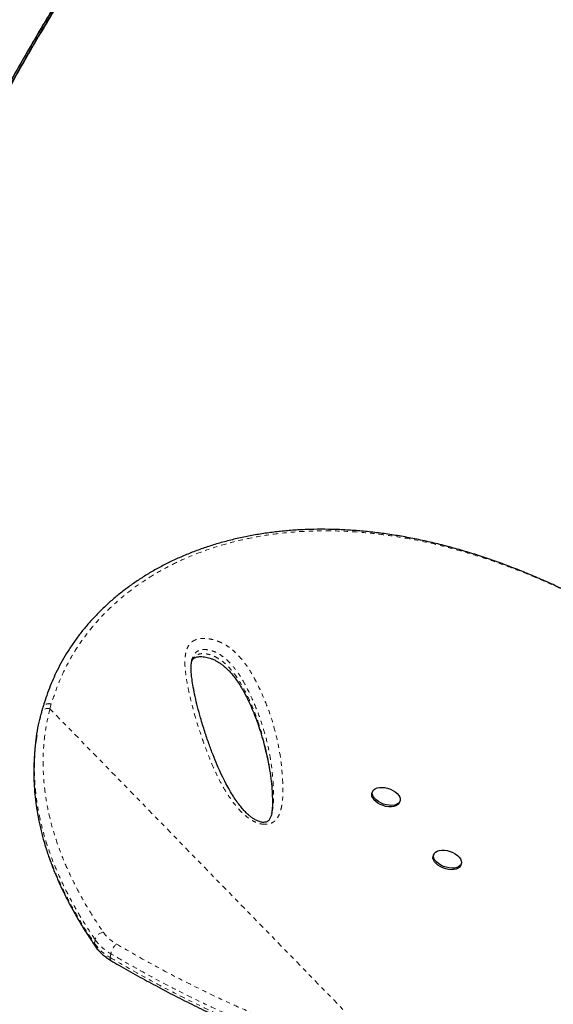
# Model space of a CAD drawing. Units: millimetres. Extents: x 0 to 388, y -16 to 326.
# Drawn here: x 128 to 140, y 155 to 179 of the extents above; entities that cross this region are included whole.
import ezdxf

# ---------------------------------------------------------------- set-up
doc = ezdxf.new("R2010")
doc.units = ezdxf.units.MM
doc.header["$LTSCALE"] = 20
doc.linetypes.add('PHANTOM', pattern=[0.0127, 0.00635, -0.00127, 0.00127, -0.00127, 0.00127, -0.00127])
doc.layers.add('CONTOUR', color=7, linetype='Continuous')

msp = doc.modelspace()

# ---------------------------------------------------------------- linework, layer by layer
at = {"layer": 'CONTOUR', "linetype": 'PHANTOM', "lineweight": 18}
for p, q in [((128.488, 162.426), (128.456, 162.311)), ((136.57, 153.985), (128.456, 162.311)), ((129.514, 156.75), (129.528, 156.842)), ((129.899, 156.508), (129.886, 156.416))]:
    msp.add_line(p, q, dxfattribs=at)
at = {"layer": 'CONTOUR', "linetype": 'Continuous', "lineweight": 25}
for p, q in [((128.144, 161.679), (128.13, 161.587)), ((136.096, 160.346), (136.084, 160.31)), ((136.735, 160.089), (136.748, 160.126)), ((133.707, 159.83), (133.71, 159.842)), ((137.546, 158.859), (137.533, 158.822)), ((138.185, 158.602), (138.197, 158.639))]:
    msp.add_line(p, q, dxfattribs=at)
at = {"layer": 'CONTOUR', "linetype": 'Continuous', "lineweight": 25, "flags": 128}
for points in [[(136.735, 160.089), (136.721, 160.062), (136.692, 160.032), (136.652, 160.008), (136.601, 159.993), (136.543, 159.986), (136.479, 159.988), (136.412, 159.999), (136.346, 160.017), (136.281, 160.043), (136.223, 160.076), (136.171, 160.114), (136.13, 160.155), (136.1, 160.198), (136.082, 160.241), (136.079, 160.282), (136.084, 160.31)], [(136.259, 160.447), (136.32, 160.449), (136.386, 160.443), (136.453, 160.428), (136.519, 160.406), (136.581, 160.376), (136.636, 160.341), (136.682, 160.301), (136.718, 160.259), (136.742, 160.216), (136.753, 160.174), (136.75, 160.134), (136.734, 160.098), (136.705, 160.068), (136.664, 160.045), (136.614, 160.03), (136.555, 160.023), (136.491, 160.025), (136.425, 160.035), (136.358, 160.054), (136.294, 160.08), (136.235, 160.113), (136.184, 160.15), (136.142, 160.191), (136.112, 160.234), (136.095, 160.277), (136.091, 160.319), (136.101, 160.357), (136.123, 160.39), (136.158, 160.416), (136.204, 160.436), (136.259, 160.447)], [(138.198, 158.709), (138.203, 158.667), (138.193, 158.629), (138.171, 158.596), (138.136, 158.569), (138.091, 158.55), (138.036, 158.538), (137.975, 158.536), (137.91, 158.541), (137.842, 158.556), (137.777, 158.578), (137.715, 158.608), (137.659, 158.643), (137.612, 158.682), (137.576, 158.724), (137.552, 158.768), (137.541, 158.81), (137.543, 158.85), (137.559, 158.886), (137.588, 158.916), (137.628, 158.939), (137.678, 158.955), (137.736, 158.962), (137.8, 158.96), (137.867, 158.95), (137.934, 158.931), (137.998, 158.906), (138.057, 158.873), (138.108, 158.836), (138.15, 158.795), (138.181, 158.752), (138.198, 158.709)], [(138.185, 158.602), (138.181, 158.593), (138.159, 158.559), (138.124, 158.532), (138.078, 158.513), (138.024, 158.502), (137.963, 158.499), (137.897, 158.505), (137.83, 158.519), (137.764, 158.542), (137.702, 158.571), (137.647, 158.606), (137.6, 158.645), (137.563, 158.688), (137.539, 158.731), (137.528, 158.773), (137.531, 158.813), (137.533, 158.822)]]:
    msp.add_lwpolyline(points, dxfattribs=at)
at = {"layer": 'CONTOUR', "linetype": 'PHANTOM', "lineweight": 18}
for centre, radius, start, end in [((128.404, 162.156), 0.163, 71.3839, 156.9362), ((129.772, 156.775), 0.253, 102.8074, 164.7023), ((130.514, 157.592), 0.981, 215.5577, 240.5352), ((129.6, 156.734), 0.0871, 169.2801, 213.0832), ((130.453, 157.421), 1.154, 215.5577, 240.5352), ((130.467, 157.513), 1.154, 215.5577, 240.5352), ((130.309, 156.425), 0.418, 131.6229, 168.6111), ((129.948, 156.395), 0.0663, 160.9156, 225.9922)]:
    msp.add_arc(centre, radius, start, end, dxfattribs=at)
at = {"layer": 'CONTOUR', "linetype": 'Continuous', "lineweight": 25}
for points, knots in [([(165.812, 225.583), (165.324, 225.552), (164.356, 225.491), (162.92, 225.364), (161.512, 225.213), (160.133, 225.037), (158.783, 224.84), (157.387, 224.608), (155.947, 224.341), (154.47, 224.034), (153.035, 223.705), (151.631, 223.354), (150.261, 222.982), (148.925, 222.592), (147.631, 222.187), (146.381, 221.77), (145.173, 221.343), (144.008, 220.908), (143.213, 220.595), (142.78, 220.421), (142.696, 220.386), (142.621, 220.356), (142.546, 220.325), (142.472, 220.295), (142.398, 220.265), (142.215, 220.189), (141.826, 220.028), (141.264, 219.789), (140.647, 219.519), (140.045, 219.249), (139.434, 218.969), (138.82, 218.68), (138.173, 218.369), (137.481, 218.027), (136.73, 217.644), (135.968, 217.245), (135.143, 216.801), (134.254, 216.306), (133.301, 215.757), (132.334, 215.179), (131.351, 214.571), (130.354, 213.931), (129.289, 213.222), (128.173, 212.45), (127.027, 211.622), (125.917, 210.787), (124.843, 209.947), (123.812, 209.108), (122.821, 208.272), (121.868, 207.439), (120.944, 206.602), (120.285, 205.983), (119.875, 205.591), (119.671, 205.394), (119.434, 205.164), (119.165, 204.9), (118.899, 204.636), (118.634, 204.37), (118.219, 203.949), (117.659, 203.371), (116.783, 202.439), (115.756, 201.303), (114.639, 200.004), (113.605, 198.743), (112.649, 197.524), (111.729, 196.298), (110.844, 195.066), (109.993, 193.827), (109.175, 192.58), (108.39, 191.328), (107.666, 190.119), (107, 188.957), (106.563, 188.161), (106.315, 187.698), (106.247, 187.57), (106.187, 187.457), (106.127, 187.344), (106.067, 187.231), (105.935, 186.979), (105.633, 186.395), (105.173, 185.478), (104.747, 184.59), (104.437, 183.925), (104.23, 183.471), (104.013, 182.988), (103.783, 182.463), (103.538, 181.894), (103.281, 181.279), (103.014, 180.623), (102.737, 179.924), (102.453, 179.183), (102.163, 178.399), (101.875, 177.591), (101.59, 176.762), (101.311, 175.913), (101.083, 175.189), (100.904, 174.602), (100.773, 174.161), (100.641, 173.707), (100.507, 173.233), (100.312, 172.526), (100.062, 171.576), (99.769, 170.377), (99.487, 169.129), (99.238, 167.925), (99.02, 166.769), (98.829, 165.668), (98.652, 164.537), (98.489, 163.375), (98.342, 162.191), (98.216, 160.983), (98.134, 160.108), (98.1, 159.633), (98.096, 159.568)], [0, 0, 0, 0, 0.014138, 0.02803, 0.041674, 0.055072, 0.068222, 0.081126, 0.096017, 0.110566, 0.124771, 0.138634, 0.152426, 0.165861, 0.178939, 0.19166, 0.204024, 0.216031, 0.227682, 0.228765, 0.229549, 0.230331, 0.23111, 0.231886, 0.232659, 0.233429, 0.237612, 0.244865, 0.251106, 0.257125, 0.264, 0.270561, 0.276806, 0.284807, 0.292932, 0.301245, 0.309745, 0.320109, 0.330739, 0.341635, 0.352797, 0.364251, 0.376003, 0.389934, 0.403618, 0.417055, 0.430246, 0.443189, 0.455662, 0.467898, 0.47996, 0.491877, 0.494166, 0.49645, 0.500107, 0.503756, 0.507397, 0.511029, 0.514652, 0.524571, 0.534423, 0.55185, 0.569066, 0.584259, 0.599284, 0.61414, 0.628843, 0.643427, 0.657895, 0.672247, 0.686481, 0.698911, 0.711251, 0.712968, 0.714213, 0.715457, 0.716699, 0.71794, 0.71918, 0.725007, 0.737099, 0.74906, 0.753723, 0.758476, 0.763613, 0.769148, 0.775206, 0.781679, 0.788568, 0.795871, 0.803589, 0.811722, 0.82027, 0.828604, 0.837297, 0.846351, 0.850744, 0.855217, 0.85977, 0.864546, 0.869601, 0.881193, 0.893212, 0.905659, 0.918533, 0.92914, 0.940021, 0.951176, 0.962604, 0.974306, 0.986066, 0.998089, 1, 1, 1, 1]), ([(105.29, 159.568), (105.319, 159.895), (105.394, 160.772), (105.565, 162.192), (105.797, 163.828), (106.073, 165.457), (106.39, 167.078), (106.749, 168.691), (107.155, 170.32), (107.611, 171.963), (108.119, 173.619), (108.671, 175.26), (109.266, 176.886), (109.906, 178.495), (110.578, 180.062), (111.28, 181.588), (112.009, 183.071), (112.776, 184.535), (113.581, 185.98), (114.422, 187.403), (115.299, 188.804), (116.212, 190.183), (117.174, 191.558), (118.188, 192.93), (119.255, 194.294), (120.358, 195.63), (121.496, 196.935), (122.668, 198.21), (123.856, 199.434), (125.056, 200.608), (126.268, 201.733), (127.507, 202.827), (128.774, 203.889), (130.067, 204.918), (131.386, 205.915), (132.73, 206.877), (134.12, 207.819), (135.556, 208.739), (137.039, 209.633), (138.545, 210.488), (140.073, 211.303), (141.622, 212.076), (143.167, 212.797), (144.707, 213.467), (146.239, 214.087), (147.786, 214.668), (149.347, 215.21), (150.922, 215.712), (152.509, 216.173), (154.107, 216.595), (155.74, 216.982), (157.409, 217.331), (159.113, 217.641), (160.824, 217.906), (162.541, 218.124), (164.263, 218.3), (165.415, 218.378), (165.991, 218.418)], [0, 0, 0, 0, 0.010712, 0.028654, 0.046596, 0.064538, 0.082481, 0.100425, 0.11837, 0.137169, 0.155968, 0.174768, 0.193568, 0.212368, 0.231169, 0.249115, 0.267061, 0.285007, 0.302953, 0.320899, 0.338845, 0.35679, 0.374735, 0.393535, 0.412334, 0.431132, 0.44993, 0.468728, 0.487525, 0.505468, 0.52341, 0.541351, 0.559292, 0.577233, 0.595173, 0.613113, 0.631053, 0.649846, 0.668638, 0.687431, 0.706222, 0.725014, 0.743804, 0.76174, 0.779675, 0.79761, 0.815545, 0.833479, 0.851413, 0.869346, 0.88728, 0.906067, 0.924854, 0.943641, 0.962427, 0.981214, 1, 1, 1, 1]), ([(130.964, 210.563), (130.459, 210.213), (129.451, 209.512), (127.974, 208.411), (126.525, 207.274), (125.108, 206.097), (123.722, 204.884), (122.391, 203.653), (121.112, 202.407), (119.885, 201.148), (118.691, 199.859), (117.53, 198.541), (116.403, 197.192), (115.311, 195.816), (114.255, 194.413), (113.219, 192.96), (112.206, 191.457), (111.219, 189.905), (110.273, 188.327), (109.371, 186.724), (108.511, 185.098), (107.709, 183.475), (106.961, 181.856), (106.265, 180.245), (105.611, 178.617), (104.999, 176.972), (104.43, 175.313), (103.903, 173.639), (103.419, 171.953), (102.972, 170.229), (102.563, 168.466), (102.197, 166.666), (101.879, 164.857), (101.61, 163.04), (101.394, 161.277), (101.291, 160.118), (101.243, 159.568)], [0, 0, 0, 0, 0.03017, 0.06034, 0.090506, 0.12067, 0.150832, 0.180991, 0.209777, 0.238561, 0.267343, 0.296123, 0.324902, 0.35368, 0.382456, 0.41123, 0.441373, 0.471515, 0.501656, 0.531795, 0.561933, 0.59207, 0.620837, 0.649602, 0.678367, 0.707132, 0.735895, 0.764659, 0.793422, 0.822184, 0.852316, 0.882447, 0.912578, 0.942707, 0.972836, 1, 1, 1, 1]), ([(165.781, 208.918), (165.258, 208.873), (164.214, 208.785), (162.652, 208.596), (161.096, 208.367), (159.547, 208.094), (158.006, 207.778), (156.475, 207.418), (154.904, 207.003), (153.296, 206.526), (151.653, 205.984), (150.028, 205.391), (148.422, 204.748), (146.885, 204.076), (145.416, 203.381), (144.014, 202.668), (142.632, 201.916), (141.272, 201.125), (139.936, 200.297), (138.623, 199.43), (137.292, 198.496), (135.948, 197.492), (134.594, 196.414), (133.275, 195.294), (131.991, 194.133), (130.782, 192.969), (129.646, 191.807), (128.578, 190.651), (127.544, 189.465), (126.544, 188.25), (125.579, 187.007), (124.649, 185.737), (123.727, 184.398), (122.817, 182.987), (121.925, 181.504), (121.08, 179.993), (120.283, 178.457), (119.557, 176.943), (118.899, 175.457), (118.304, 174), (117.752, 172.527), (117.242, 171.04), (116.775, 169.538), (116.351, 168.023), (115.982, 166.54), (115.663, 165.089), (115.39, 163.674), (115.156, 162.253), (114.965, 160.884), (114.87, 159.987), (114.825, 159.568)], [0, 0, 0, 0, 0.020416, 0.040831, 0.061245, 0.081658, 0.10207, 0.122482, 0.142892, 0.165343, 0.187794, 0.210244, 0.232695, 0.255147, 0.275558, 0.29597, 0.316383, 0.336796, 0.357211, 0.377626, 0.398041, 0.420499, 0.442958, 0.465419, 0.48788, 0.510342, 0.530764, 0.551187, 0.571611, 0.592036, 0.612462, 0.632889, 0.653317, 0.675788, 0.698261, 0.720733, 0.743206, 0.765678, 0.786108, 0.806537, 0.826966, 0.847395, 0.867823, 0.88825, 0.908677, 0.927401, 0.946123, 0.964844, 0.983564, 1, 1, 1, 1]), ([(165.781, 208.918), (165.267, 208.874), (164.24, 208.787), (162.704, 208.603), (161.173, 208.38), (159.65, 208.114), (158.143, 207.808), (156.654, 207.463), (155.185, 207.08), (153.725, 206.658), (152.268, 206.192), (150.815, 205.684), (149.366, 205.132), (147.933, 204.539), (146.518, 203.907), (145.12, 203.235), (143.742, 202.525), (142.384, 201.776), (141.048, 200.99), (139.734, 200.166), (138.444, 199.307), (137.179, 198.411), (135.938, 197.481), (134.725, 196.517), (133.498, 195.486), (132.264, 194.385), (131.027, 193.211), (129.827, 191.999), (128.664, 190.75), (127.575, 189.505), (126.557, 188.268), (125.605, 187.043), (124.689, 185.793), (123.808, 184.517), (122.963, 183.217), (122.155, 181.894), (121.359, 180.503), (120.58, 179.044), (119.824, 177.515), (119.116, 175.963), (118.457, 174.39), (117.848, 172.797), (117.289, 171.186), (116.78, 169.558), (116.323, 167.916), (115.916, 166.26), (115.564, 164.603), (115.263, 162.945), (115.021, 161.289), (114.876, 160.163), (114.826, 159.587), (114.825, 159.568)], [0, 0, 0, 0, 0.020078, 0.040154, 0.060227, 0.0803, 0.100372, 0.120085, 0.139798, 0.159513, 0.179229, 0.199349, 0.21947, 0.239591, 0.259712, 0.279833, 0.299956, 0.320079, 0.340203, 0.360325, 0.380445, 0.400565, 0.420685, 0.440804, 0.460925, 0.483059, 0.505196, 0.527336, 0.549479, 0.571622, 0.591751, 0.611879, 0.632005, 0.652132, 0.672259, 0.692387, 0.712516, 0.734661, 0.756809, 0.778959, 0.80111, 0.823257, 0.845404, 0.86755, 0.889696, 0.911841, 0.933987, 0.955737, 0.977488, 0.999241, 1, 1, 1, 1]), ([(120.378, 159.568), (120.407, 159.819), (120.493, 160.562), (120.684, 161.792), (120.949, 163.255), (121.26, 164.711), (121.614, 166.157), (122.013, 167.593), (122.454, 169.017), (122.946, 170.45), (123.49, 171.891), (124.089, 173.337), (124.733, 174.764), (125.423, 176.17), (126.158, 177.556), (126.937, 178.918), (127.759, 180.256), (128.624, 181.569), (129.53, 182.855), (130.477, 184.113), (131.463, 185.341), (132.469, 186.517), (133.491, 187.639), (134.526, 188.71), (135.594, 189.75), (136.692, 190.758), (137.845, 191.754), (139.051, 192.734), (140.313, 193.695), (141.606, 194.616), (142.927, 195.498), (144.277, 196.338), (145.628, 197.12), (146.977, 197.847), (148.32, 198.521), (149.684, 199.154), (151.068, 199.746), (152.47, 200.298), (153.888, 200.808), (155.323, 201.275), (156.772, 201.7), (158.234, 202.082), (159.699, 202.418), (161.165, 202.71), (162.632, 202.957), (164.106, 203.165), (165.094, 203.267), (165.588, 203.318)], [0, 0, 0, 0, 0.011336, 0.033545, 0.055753, 0.077959, 0.100164, 0.122367, 0.144568, 0.166767, 0.190021, 0.213272, 0.236521, 0.259768, 0.283012, 0.306255, 0.329498, 0.352742, 0.375984, 0.399226, 0.422467, 0.445707, 0.467617, 0.489526, 0.511434, 0.533343, 0.555253, 0.578491, 0.601731, 0.62497, 0.64821, 0.67145, 0.69469, 0.716602, 0.738514, 0.760427, 0.782341, 0.804256, 0.826172, 0.848089, 0.870009, 0.89193, 0.913854, 0.935387, 0.956923, 0.978461, 1, 1, 1, 1]), ([(120.413, 159.568), (120.44, 159.82), (120.522, 160.564), (120.707, 161.794), (120.965, 163.258), (121.271, 164.713), (121.621, 166.159), (122.014, 167.595), (122.452, 169.019), (122.94, 170.452), (123.482, 171.892), (124.078, 173.338), (124.721, 174.765), (125.41, 176.171), (126.144, 177.556), (126.923, 178.917), (127.746, 180.254), (128.611, 181.565), (129.518, 182.848), (130.466, 184.104), (131.454, 185.33), (132.462, 186.502), (133.485, 187.621), (134.522, 188.689), (135.59, 189.726), (136.691, 190.732), (137.844, 191.724), (139.052, 192.7), (140.315, 193.657), (141.608, 194.575), (142.931, 195.452), (144.282, 196.287), (145.634, 197.066), (146.983, 197.789), (148.327, 198.459), (149.691, 199.089), (151.074, 199.679), (152.475, 200.229), (153.894, 200.737), (155.328, 201.202), (156.776, 201.625), (158.237, 202.006), (159.702, 202.341), (161.167, 202.632), (162.633, 202.879), (164.105, 203.088), (165.092, 203.191), (165.586, 203.243)], [0, 0, 0, 0, 0.011382, 0.033589, 0.055791, 0.077991, 0.100188, 0.122383, 0.144576, 0.166767, 0.190014, 0.21326, 0.236506, 0.259752, 0.282997, 0.30624, 0.329481, 0.352721, 0.37596, 0.399198, 0.422435, 0.445672, 0.467582, 0.489492, 0.511403, 0.533313, 0.555223, 0.578461, 0.6017, 0.624938, 0.648177, 0.671417, 0.694658, 0.716571, 0.738486, 0.760402, 0.782319, 0.804239, 0.82616, 0.848084, 0.870008, 0.891933, 0.913857, 0.935391, 0.956926, 0.978462, 1, 1, 1, 1]), ([(164.973, 201.692), (164.479, 201.636), (163.49, 201.524), (162.016, 201.3), (160.55, 201.036), (159.094, 200.728), (157.649, 200.376), (156.216, 199.982), (154.797, 199.544), (153.371, 199.057), (151.94, 198.516), (150.506, 197.923), (149.092, 197.284), (147.701, 196.601), (146.333, 195.875), (144.99, 195.106), (143.673, 194.296), (142.384, 193.446), (141.124, 192.555), (139.893, 191.626), (138.694, 190.658), (137.549, 189.673), (136.459, 188.673), (135.42, 187.662), (134.414, 186.621), (133.44, 185.551), (132.481, 184.43), (131.54, 183.258), (130.619, 182.035), (129.739, 180.783), (128.901, 179.506), (128.104, 178.203), (127.365, 176.901), (126.682, 175.603), (126.052, 174.313), (125.462, 173.004), (124.913, 171.679), (124.405, 170.339), (123.938, 168.985), (123.513, 167.618), (123.13, 166.24), (122.789, 164.852), (122.492, 163.464), (122.24, 162.077), (122.041, 160.781), (121.946, 159.943), (121.903, 159.568)], [0, 0, 0, 0, 0.022514, 0.04503, 0.067548, 0.090066, 0.112585, 0.135104, 0.157623, 0.180143, 0.203737, 0.227333, 0.250931, 0.274529, 0.298129, 0.32173, 0.345331, 0.368933, 0.392535, 0.416137, 0.439739, 0.463341, 0.485594, 0.507848, 0.530101, 0.552354, 0.574607, 0.598209, 0.621811, 0.645412, 0.669013, 0.692611, 0.716209, 0.738457, 0.760704, 0.78295, 0.805195, 0.827441, 0.849687, 0.871931, 0.894174, 0.916416, 0.938655, 0.960496, 0.982334, 1, 1, 1, 1]), ([(123.673, 168.126), (123.783, 168.475), (124, 169.167), (124.354, 170.186), (124.722, 171.178), (125.105, 172.143), (125.502, 173.081), (125.908, 173.987), (126.328, 174.876), (126.769, 175.76), (127.241, 176.657), (127.735, 177.55), (128.256, 178.446), (128.799, 179.335), (129.369, 180.222), (129.949, 181.082), (130.547, 181.927), (131.171, 182.77), (131.727, 183.488), (132.19, 184.064), (132.535, 184.484), (132.87, 184.881), (133.21, 185.276), (133.609, 185.73), (134.075, 186.245), (134.613, 186.822), (134.996, 187.219), (135.204, 187.43), (135.225, 187.452), (135.244, 187.471), (135.264, 187.492), (135.285, 187.513), (135.335, 187.564), (135.416, 187.645), (135.531, 187.76), (135.663, 187.891), (135.818, 188.044), (135.998, 188.22), (136.222, 188.436), (136.494, 188.695), (136.821, 189.001), (137.181, 189.332), (137.528, 189.643), (137.855, 189.931), (138.146, 190.184), (138.434, 190.429), (138.709, 190.66), (138.973, 190.879), (139.273, 191.123), (139.604, 191.389), (139.962, 191.67), (140.281, 191.916), (140.563, 192.129), (140.809, 192.313), (141.036, 192.481), (141.244, 192.633), (141.445, 192.778), (141.661, 192.933), (141.903, 193.103), (142.268, 193.357), (142.751, 193.686), (143.365, 194.09), (143.98, 194.483), (144.416, 194.751), (144.656, 194.896), (144.724, 194.937), (144.791, 194.978), (144.86, 195.019), (144.928, 195.06), (144.998, 195.101), (145.177, 195.207), (145.459, 195.372), (145.836, 195.588), (146.23, 195.808), (146.634, 196.031), (147.045, 196.25), (147.418, 196.446), (147.752, 196.618), (148.049, 196.767), (148.306, 196.895), (148.524, 197.002), (148.671, 197.073), (148.779, 197.125), (148.865, 197.166), (148.973, 197.218), (149.083, 197.27), (149.194, 197.322), (149.439, 197.436), (149.909, 197.652), (150.6, 197.957), (151.374, 198.282), (152.135, 198.587), (152.892, 198.875), (153.657, 199.153), (154.175, 199.329), (154.439, 199.418)], [0, 0, 0, 0, 0.0243663, 0.0482787, 0.0717372, 0.0947417, 0.117292, 0.1394363, 0.1606782, 0.1825214, 0.2049659, 0.227925, 0.250165, 0.2736118, 0.2969131, 0.3199339, 0.3422168, 0.3653146, 0.389227, 0.4021814, 0.414108, 0.4250456, 0.4364972, 0.4484625, 0.4649083, 0.4822349, 0.5004421, 0.5011921, 0.5017788, 0.502386, 0.5030137, 0.5036618, 0.5043304, 0.5077582, 0.5112032, 0.5150108, 0.5200165, 0.5255361, 0.5315696, 0.5404551, 0.5502622, 0.5609907, 0.5726405, 0.5809188, 0.5896065, 0.5979358, 0.6057381, 0.613238, 0.6204354, 0.6311348, 0.6410876, 0.6502939, 0.6575511, 0.6642661, 0.6704391, 0.67607, 0.681159, 0.6866692, 0.6935086, 0.7005228, 0.715786, 0.7318165, 0.7486142, 0.7635563, 0.7652683, 0.7669874, 0.7687135, 0.7704467, 0.7721869, 0.7739341, 0.775777, 0.785785, 0.7952514, 0.8041761, 0.8152806, 0.8254138, 0.8345757, 0.8427666, 0.8499864, 0.8562352, 0.8615131, 0.8658201, 0.8668993, 0.8693502, 0.8720199, 0.8746815, 0.8773351, 0.8799806, 0.8923435, 0.9109992, 0.9292313, 0.9470401, 0.964397, 0.9819241, 1, 1, 1, 1]), ([(121.99, 160.069), (122.049, 160.516), (122.168, 161.409), (122.396, 162.741), (122.658, 164.067), (122.959, 165.385), (123.295, 166.685), (123.666, 167.968), (124.069, 169.232), (124.508, 170.484), (125.012, 171.802), (125.588, 173.18), (126.244, 174.615), (126.948, 176.026), (127.699, 177.413), (128.496, 178.774), (129.337, 180.107), (130.222, 181.413), (131.15, 182.688), (132.119, 183.932), (133.128, 185.144), (134.176, 186.321), (135.242, 187.441), (136.321, 188.505), (137.411, 189.516), (138.531, 190.492), (139.682, 191.433), (140.884, 192.356), (142.14, 193.259), (143.45, 194.137), (144.788, 194.972), (146.152, 195.763), (147.541, 196.511), (148.929, 197.196), (149.883, 197.644), (150.37, 197.849), (150.399, 197.861)], [0, 0, 0, 0, 0.0272463, 0.0544971, 0.0817521, 0.1090108, 0.1362724, 0.1630494, 0.1898278, 0.2166067, 0.2433852, 0.2752625, 0.3071368, 0.3390096, 0.3708888, 0.4027758, 0.4346682, 0.4665647, 0.4984642, 0.5303656, 0.5622676, 0.5941684, 0.6260674, 0.6561456, 0.6862274, 0.7163115, 0.7463964, 0.7764822, 0.8083936, 0.8403074, 0.8722226, 0.9041379, 0.9360531, 0.9679686, 0.9980607, 1, 1, 1, 1]), ([(149.753, 197.573), (149.443, 197.43), (148.814, 197.14), (147.955, 196.714), (147.174, 196.311), (146.48, 195.937), (145.8, 195.557), (145.131, 195.168), (144.454, 194.761), (143.768, 194.333), (142.907, 193.775), (141.899, 193.088), (140.756, 192.259), (139.649, 191.405), (138.655, 190.592), (137.753, 189.814), (136.932, 189.073), (136.12, 188.305), (135.287, 187.48), (134.44, 186.598), (133.581, 185.656), (132.753, 184.697), (131.947, 183.712), (131.166, 182.705), (130.412, 181.675), (129.691, 180.635), (129.003, 179.582), (128.343, 178.511), (127.71, 177.422), (127.104, 176.311), (126.526, 175.18), (125.974, 174.025), (125.529, 173.028), (125.182, 172.202), (124.921, 171.554), (124.669, 170.901), (124.362, 170.07), (124.088, 169.277), (123.894, 168.679), (123.823, 168.456), (123.802, 168.387), (123.78, 168.319), (123.758, 168.247), (123.734, 168.172), (123.718, 168.119), (123.71, 168.093)], [0, 0, 0, 0, 0.025291, 0.051284, 0.070934, 0.090374, 0.109604, 0.128624, 0.147685, 0.168116, 0.188422, 0.223662, 0.258523, 0.293008, 0.327115, 0.35365, 0.381297, 0.408945, 0.436452, 0.468101, 0.499561, 0.53083, 0.561911, 0.593806, 0.625184, 0.65639, 0.687423, 0.718283, 0.749526, 0.780598, 0.811878, 0.843426, 0.875244, 0.892564, 0.909647, 0.926869, 0.944228, 0.975116, 0.988843, 0.990646, 0.992405, 0.994166, 0.995929, 0.997969, 1, 1, 1, 1]), ([(140.127, 195.635), (140.035, 195.571), (139.548, 195.235), (138.691, 194.594), (137.556, 193.713), (136.45, 192.798), (135.369, 191.854), (134.337, 190.899), (133.351, 189.936), (132.41, 188.968), (131.496, 187.975), (130.609, 186.96), (129.732, 185.901), (128.869, 184.798), (128.02, 183.651), (127.205, 182.481), (126.423, 181.29), (125.675, 180.079), (124.975, 178.871), (124.322, 177.67), (123.713, 176.476), (123.137, 175.268), (122.593, 174.046), (122.072, 172.785), (121.576, 171.487), (121.108, 170.151), (120.677, 168.804), (120.285, 167.445), (119.93, 166.078), (119.621, 164.728), (119.353, 163.398), (119.126, 162.088), (118.936, 160.811), (118.84, 159.97), (118.794, 159.568)], [0, 0, 0, 0, 0.007702, 0.040658, 0.073614, 0.106572, 0.139529, 0.172487, 0.203563, 0.234639, 0.265714, 0.296787, 0.327859, 0.360813, 0.393765, 0.426717, 0.459668, 0.492619, 0.525569, 0.556637, 0.587703, 0.618767, 0.64983, 0.68089, 0.71383, 0.746768, 0.779704, 0.812637, 0.845568, 0.878498, 0.909544, 0.940588, 0.971632, 1, 1, 1, 1]), ([(146.285, 161.371), (146.167, 161.469), (145.945, 161.653), (145.611, 161.922), (145.288, 162.178), (144.958, 162.432), (144.627, 162.681), (144.291, 162.927), (143.95, 163.169), (143.603, 163.409), (143.25, 163.644), (142.89, 163.877), (142.527, 164.102), (142.163, 164.319), (141.799, 164.527), (141.433, 164.726), (141.065, 164.918), (140.695, 165.101), (140.325, 165.274), (139.954, 165.437), (139.583, 165.59), (139.212, 165.733), (138.841, 165.865), (138.471, 165.986), (138.103, 166.095), (137.736, 166.194), (137.37, 166.281), (137.006, 166.356), (136.643, 166.421), (136.283, 166.473), (135.927, 166.513), (135.574, 166.542), (135.225, 166.559), (134.881, 166.564), (134.541, 166.558), (134.207, 166.54), (133.879, 166.51), (133.557, 166.469), (133.241, 166.417), (132.93, 166.353), (132.625, 166.279), (132.328, 166.194), (132.039, 166.098), (131.758, 165.992), (131.487, 165.877), (131.224, 165.752), (130.971, 165.618), (130.727, 165.474), (130.491, 165.321), (130.265, 165.16), (130.049, 164.99), (129.843, 164.813), (129.648, 164.628), (129.464, 164.437), (129.292, 164.24), (129.131, 164.037), (128.981, 163.827), (128.842, 163.611), (128.714, 163.39), (128.603, 163.173), (128.505, 162.957), (128.419, 162.739), (128.347, 162.534), (128.305, 162.4), (128.288, 162.344)], [0, 0, 0, 0, 0.017651, 0.03292, 0.049233, 0.065136, 0.081203, 0.097456, 0.113917, 0.13061, 0.147557, 0.164779, 0.182285, 0.199505, 0.216795, 0.234177, 0.251633, 0.269141, 0.286681, 0.30423, 0.321748, 0.339294, 0.356863, 0.374371, 0.391838, 0.40928, 0.426714, 0.444158, 0.46162, 0.478956, 0.496205, 0.513413, 0.530555, 0.547611, 0.564559, 0.581381, 0.59806, 0.614625, 0.631167, 0.647634, 0.664007, 0.680265, 0.696391, 0.712372, 0.728194, 0.743849, 0.759341, 0.774741, 0.790076, 0.805325, 0.820469, 0.835489, 0.850372, 0.865105, 0.879681, 0.894085, 0.908452, 0.922767, 0.937008, 0.951197, 0.96355, 0.976529, 0.990197, 1, 1, 1, 1]), ([(131.815, 163.438), (131.817, 163.444), (131.826, 163.465), (131.843, 163.488), (131.866, 163.509), (131.89, 163.523), (131.917, 163.534), (131.954, 163.542), (132, 163.547), (132.056, 163.547), (132.117, 163.541), (132.182, 163.528), (132.249, 163.509), (132.317, 163.483), (132.387, 163.45), (132.456, 163.41), (132.523, 163.365), (132.59, 163.311), (132.659, 163.249), (132.729, 163.176), (132.803, 163.088), (132.88, 162.986), (132.958, 162.87), (133.035, 162.739), (133.116, 162.585), (133.202, 162.406), (133.287, 162.207), (133.368, 161.993), (133.444, 161.763), (133.516, 161.512), (133.582, 161.253), (133.638, 160.988), (133.681, 160.729), (133.71, 160.476), (133.724, 160.257), (133.727, 160.079), (133.722, 159.944), (133.711, 159.864), (133.706, 159.827)], [0, 0, 0, 0, 0.007206, 0.023922, 0.037136, 0.046586, 0.054229, 0.062315, 0.070925, 0.080071, 0.089596, 0.099318, 0.109169, 0.119769, 0.131133, 0.143321, 0.156254, 0.170152, 0.186359, 0.204612, 0.225801, 0.251296, 0.278894, 0.309659, 0.345184, 0.388577, 0.435555, 0.485789, 0.539491, 0.597635, 0.661651, 0.721069, 0.783916, 0.843662, 0.900754, 0.938399, 0.971957, 1, 1, 1, 1]), ([(133.517, 159.62), (133.511, 159.62), (133.492, 159.62), (133.457, 159.626), (133.413, 159.638), (133.365, 159.657), (133.311, 159.685), (133.252, 159.723), (133.187, 159.772), (133.118, 159.833), (133.045, 159.907), (132.968, 159.998), (132.884, 160.108), (132.797, 160.237), (132.709, 160.383), (132.616, 160.554), (132.517, 160.754), (132.415, 160.979), (132.315, 161.225), (132.217, 161.49), (132.119, 161.782), (132.029, 162.075), (131.953, 162.351), (131.895, 162.593), (131.851, 162.81), (131.823, 162.991), (131.805, 163.135), (131.798, 163.247), (131.8, 163.347), (131.81, 163.428), (131.821, 163.473), (131.826, 163.49)], [0, 0, 0, 0, 0.00309, 0.009418, 0.016338, 0.024551, 0.034639, 0.046938, 0.061552, 0.079197, 0.09912, 0.122377, 0.150966, 0.183887, 0.219778, 0.260627, 0.309526, 0.36585, 0.425076, 0.488875, 0.55871, 0.63715, 0.701963, 0.761411, 0.816835, 0.864602, 0.897696, 0.927596, 0.954792, 0.983276, 1, 1, 1, 1]), ([(128.288, 162.341), (128.28, 162.315), (128.268, 162.276), (128.258, 162.235), (128.255, 162.22)], [0, 0, 0, 0, 0.639193, 1, 1, 1, 1]), ([(128.096, 161.17), (128.099, 161.235), (128.107, 161.395), (128.137, 161.648), (128.182, 161.919), (128.224, 162.094), (128.244, 162.176)], [0, 0, 0, 0, 0.1898374, 0.470375, 0.7520919, 1, 1, 1, 1]), ([(128.254, 162.22), (128.254, 162.218), (128.25, 162.207), (128.248, 162.195), (128.246, 162.186)], [0, 0, 0, 0, 0.199404, 1, 1, 1, 1]), ([(128.132, 161.587), (128.128, 161.558), (128.105, 161.426), (128.089, 161.257), (128.084, 161.116), (128.083, 161.08)], [0, 0, 0, 0, 0.17116, 0.790676, 1, 1, 1, 1]), ([(128.08, 161.07), (128.077, 161.001), (128.07, 160.846), (128.075, 160.605), (128.091, 160.345), (128.119, 160.084), (128.16, 159.82), (128.213, 159.554), (128.279, 159.286), (128.357, 159.018), (128.448, 158.747), (128.551, 158.475), (128.668, 158.2), (128.798, 157.923), (128.941, 157.644), (129.098, 157.363), (129.268, 157.079), (129.413, 156.853), (129.503, 156.723), (129.528, 156.687)], [0, 0, 0, 0, 0.046706, 0.104466, 0.162562, 0.221098, 0.280177, 0.339816, 0.399707, 0.460079, 0.521138, 0.582958, 0.645614, 0.709178, 0.77372, 0.839308, 0.90601, 0.973923, 1, 1, 1, 1]), ([(133.71, 159.83), (133.706, 159.811), (133.695, 159.768), (133.672, 159.715), (133.649, 159.676), (133.628, 159.654), (133.605, 159.638), (133.581, 159.628), (133.554, 159.621), (133.53, 159.62), (133.517, 159.62)], [0, 0, 0, 0, 0.172504, 0.402314, 0.547924, 0.684595, 0.79325, 0.87045, 0.933751, 1, 1, 1, 1]), ([(129.527, 156.686), (129.538, 156.67), (129.57, 156.626), (129.63, 156.557), (129.71, 156.482), (129.8, 156.411), (129.867, 156.369), (129.902, 156.347)], [0, 0, 0, 0, 0.1218799, 0.3370644, 0.5534183, 0.7711478, 1, 1, 1, 1]), ([(129.902, 156.347), (129.965, 156.31), (130.173, 156.188), (130.525, 155.988), (130.968, 155.746), (131.415, 155.511), (131.868, 155.283), (132.315, 155.069), (132.757, 154.867), (133.194, 154.677), (133.627, 154.499), (134.054, 154.332), (134.477, 154.177), (134.895, 154.033), (135.307, 153.901), (135.714, 153.779), (136.108, 153.67), (136.367, 153.605), (136.491, 153.574)], [0, 0, 0, 0, 0.0317468, 0.1049334, 0.1749668, 0.2489575, 0.3207192, 0.3904877, 0.4585218, 0.5250637, 0.5898997, 0.6531178, 0.7149388, 0.7753456, 0.8343374, 0.891929, 0.9481398, 1, 1, 1, 1])]:
    msp.add_open_spline(points, degree=3, knots=knots, dxfattribs=at)
at = {"layer": 'CONTOUR', "linetype": 'PHANTOM', "lineweight": 18}
for points, knots in [([(146.287, 161.368), (146.143, 161.486), (145.856, 161.723), (145.422, 162.07), (144.912, 162.465), (144.327, 162.9), (143.654, 163.372), (142.97, 163.824), (142.257, 164.261), (141.529, 164.671), (140.786, 165.051), (140.106, 165.363), (139.491, 165.614), (138.94, 165.816), (138.387, 165.995), (137.834, 166.15), (137.28, 166.28), (136.777, 166.374), (136.326, 166.44), (135.862, 166.491), (135.348, 166.524), (134.785, 166.529), (134.238, 166.503), (133.698, 166.444), (133.166, 166.353), (132.644, 166.227), (132.165, 166.076), (131.729, 165.906), (131.333, 165.722), (130.951, 165.513), (130.585, 165.278), (130.237, 165.018), (129.905, 164.73), (129.594, 164.412), (129.308, 164.065), (129.049, 163.692), (128.825, 163.293), (128.636, 162.869), (128.537, 162.574), (128.488, 162.426)], [0, 0, 0, 0, 0.02142, 0.042844, 0.064258, 0.096611, 0.128543, 0.162131, 0.19572, 0.231201, 0.26671, 0.302192, 0.328498, 0.354814, 0.38112, 0.40782, 0.434531, 0.46123, 0.480931, 0.500631, 0.529566, 0.557451, 0.585351, 0.613235, 0.641702, 0.670186, 0.698651, 0.722572, 0.746505, 0.770425, 0.794833, 0.819256, 0.843662, 0.869306, 0.894969, 0.920611, 0.94706, 0.973538, 1, 1, 1, 1]), ([(133.473, 159.58), (133.462, 159.582), (133.407, 159.592), (133.319, 159.624), (133.221, 159.678), (133.117, 159.752), (133.005, 159.848), (132.894, 159.969), (132.756, 160.145), (132.6, 160.379), (132.44, 160.669), (132.305, 160.963), (132.188, 161.257), (132.066, 161.593), (131.941, 161.969), (131.836, 162.34), (131.757, 162.663), (131.701, 162.939), (131.659, 163.213), (131.649, 163.432), (131.664, 163.597), (131.689, 163.704), (131.73, 163.799), (131.783, 163.867), (131.845, 163.916), (131.907, 163.948), (131.981, 163.97), (132.062, 163.98), (132.147, 163.979), (132.243, 163.967), (132.351, 163.942), (132.461, 163.903), (132.56, 163.855), (132.668, 163.792), (132.783, 163.706), (132.911, 163.585), (133.033, 163.445), (133.147, 163.288), (133.244, 163.13), (133.376, 162.886), (133.531, 162.555), (133.689, 162.138), (133.81, 161.721), (133.898, 161.304), (133.953, 160.888), (133.973, 160.542), (133.976, 160.268), (133.96, 160.064), (133.925, 159.905), (133.882, 159.788), (133.845, 159.722), (133.801, 159.669), (133.748, 159.623), (133.666, 159.584), (133.564, 159.569), (133.498, 159.577), (133.473, 159.58)], [0, 0, 0, 0, 0.002244, 0.011098, 0.018437, 0.025797, 0.038998, 0.052271, 0.065534, 0.095259, 0.125043, 0.154921, 0.184837, 0.214672, 0.257392, 0.300111, 0.328705, 0.357297, 0.385971, 0.414616, 0.427494, 0.44036, 0.451077, 0.461763, 0.468109, 0.474447, 0.48085, 0.487249, 0.493066, 0.498886, 0.506978, 0.515074, 0.522033, 0.528997, 0.541132, 0.553298, 0.570035, 0.586838, 0.6037, 0.620518, 0.66432, 0.708233, 0.752236, 0.796276, 0.840276, 0.884136, 0.905848, 0.927564, 0.949217, 0.958151, 0.967071, 0.972743, 0.978404, 0.986682, 0.995015, 1, 1, 1, 1]), ([(131.813, 163.432), (131.815, 163.44), (131.824, 163.469), (131.852, 163.514), (131.899, 163.566), (131.967, 163.605), (132.06, 163.622), (132.156, 163.614), (132.243, 163.594), (132.318, 163.568), (132.398, 163.53), (132.482, 163.48), (132.577, 163.408), (132.67, 163.322), (132.761, 163.22), (132.844, 163.114), (132.944, 162.968), (133.055, 162.78), (133.169, 162.552), (133.284, 162.287), (133.395, 161.987), (133.511, 161.606), (133.617, 161.175), (133.686, 160.773), (133.719, 160.449), (133.732, 160.202), (133.726, 159.996), (133.712, 159.853), (133.699, 159.792), (133.694, 159.772)], [0, 0, 0, 0, 0.006581, 0.02225, 0.038243, 0.054585, 0.070103, 0.086083, 0.097733, 0.108943, 0.120482, 0.136898, 0.153767, 0.177466, 0.201501, 0.227004, 0.252612, 0.304263, 0.357525, 0.410904, 0.487795, 0.564828, 0.675065, 0.785562, 0.842402, 0.899304, 0.956574, 0.985339, 1, 1, 1, 1]), ([(133.713, 159.856), (133.722, 159.891), (133.746, 159.99), (133.754, 160.158), (133.752, 160.426), (133.73, 160.765), (133.675, 161.176), (133.588, 161.588), (133.467, 162), (133.311, 162.411), (133.151, 162.752), (133.004, 163.022), (132.873, 163.221), (132.738, 163.383), (132.608, 163.505), (132.495, 163.59), (132.382, 163.653), (132.278, 163.69), (132.187, 163.711), (132.084, 163.72), (131.983, 163.698), (131.909, 163.648), (131.861, 163.582), (131.836, 163.528), (131.828, 163.496), (131.827, 163.489)], [0, 0, 0, 0, 0.025392, 0.070368, 0.11534, 0.20868, 0.302316, 0.396036, 0.489677, 0.583128, 0.676346, 0.722196, 0.768058, 0.813655, 0.835866, 0.858009, 0.880547, 0.892782, 0.905009, 0.921067, 0.938245, 0.9572, 0.976093, 0.995052, 1, 1, 1, 1]), ([(128.488, 162.426), (128.469, 162.429), (128.427, 162.435), (128.376, 162.425), (128.338, 162.407), (128.312, 162.387), (128.295, 162.365), (128.291, 162.349), (128.289, 162.344)], [0, 0, 0, 0, 0.213554, 0.464173, 0.604047, 0.753272, 0.911842, 1, 1, 1, 1]), ([(128.456, 162.311), (128.425, 162.176), (128.362, 161.908), (128.31, 161.497), (128.289, 161.079), (128.303, 160.654), (128.352, 160.224), (128.436, 159.781), (128.558, 159.327), (128.72, 158.863), (128.918, 158.399), (129.151, 157.936), (129.415, 157.475), (129.616, 157.172), (129.716, 157.021)], [0, 0, 0, 0, 0.077769, 0.155598, 0.233369, 0.31329, 0.393273, 0.4732, 0.55994, 0.646748, 0.7335, 0.822311, 0.911177, 1, 1, 1, 1]), ([(128.083, 161.08), (128.079, 161.01), (128.07, 160.832), (128.079, 160.544), (128.105, 160.217), (128.152, 159.889), (128.213, 159.582), (128.307, 159.21), (128.445, 158.773), (128.638, 158.299), (128.841, 157.873), (129.045, 157.495), (129.267, 157.12), (129.432, 156.873), (129.514, 156.75)], [0, 0, 0, 0, 0.048336, 0.1226, 0.196991, 0.271755, 0.34664, 0.406328, 0.525744, 0.645578, 0.733852, 0.822266, 0.911073, 1, 1, 1, 1]), ([(129.528, 156.842), (129.453, 156.953), (129.304, 157.177), (129.098, 157.518), (128.908, 157.862), (128.735, 158.212), (128.579, 158.566), (128.442, 158.925), (128.325, 159.287), (128.237, 159.625), (128.174, 159.937), (128.13, 160.222), (128.101, 160.508), (128.088, 160.794), (128.086, 161.015), (128.094, 161.14), (128.096, 161.17)], [0, 0, 0, 0, 0.080574, 0.161233, 0.242171, 0.323211, 0.40546, 0.487834, 0.570611, 0.653532, 0.71843, 0.783368, 0.848306, 0.913575, 0.978845, 1, 1, 1, 1]), ([(130.031, 156.738), (130.285, 156.591), (130.793, 156.298), (131.58, 155.881), (132.323, 155.515), (133.02, 155.198), (133.665, 154.926), (134.322, 154.672), (135.024, 154.426), (135.771, 154.191), (136.304, 154.054), (136.57, 153.985)], [0, 0, 0, 0, 0.128109, 0.256259, 0.384344, 0.482246, 0.580228, 0.678187, 0.776057, 0.887835, 1, 1, 1, 1]), ([(129.886, 156.416), (130.141, 156.268), (130.653, 155.973), (131.447, 155.552), (132.261, 155.151), (133.01, 154.814), (133.686, 154.536), (134.285, 154.307), (134.826, 154.118), (135.362, 153.946), (135.893, 153.788), (136.293, 153.687), (136.492, 153.636)], [0, 0, 0, 0, 0.127828, 0.25565, 0.383986, 0.511405, 0.599377, 0.687379, 0.775341, 0.833914, 0.916875, 1, 1, 1, 1]), ([(136.506, 153.728), (136.236, 153.797), (135.697, 153.936), (135.006, 154.154), (134.423, 154.355), (133.892, 154.552), (133.316, 154.783), (132.7, 155.05), (131.991, 155.379), (131.198, 155.778), (130.471, 156.175), (130.044, 156.424), (129.899, 156.508)], [0, 0, 0, 0, 0.112317, 0.224644, 0.294551, 0.36446, 0.457789, 0.551155, 0.644494, 0.786012, 0.92754, 1, 1, 1, 1]), ([(136.773, 153.937), (136.968, 153.894), (137.305, 153.819), (137.789, 153.723), (138.222, 153.647), (138.659, 153.578), (139.098, 153.517), (139.54, 153.464), (139.984, 153.42), (140.427, 153.384), (140.864, 153.357), (141.291, 153.338), (141.71, 153.327), (142.126, 153.323), (142.537, 153.325), (142.945, 153.335), (143.348, 153.351), (143.744, 153.372), (144.149, 153.401), (144.561, 153.436), (144.978, 153.479), (145.385, 153.527), (145.779, 153.58), (146.163, 153.638), (146.535, 153.699), (146.894, 153.763), (147.235, 153.829), (147.56, 153.896), (147.877, 153.966), (148.19, 154.039), (148.497, 154.115), (148.79, 154.192), (149.068, 154.269), (149.334, 154.346), (149.586, 154.423), (149.824, 154.5), (150.107, 154.598), (150.422, 154.714), (150.749, 154.847), (151.035, 154.977), (151.281, 155.104), (151.489, 155.228), (151.666, 155.354), (151.808, 155.484), (151.87, 155.571), (151.901, 155.614)], [0, 0, 0, 0, 0.023006, 0.039818, 0.056686, 0.073581, 0.090679, 0.107807, 0.125147, 0.14252, 0.15996, 0.17677, 0.193641, 0.210544, 0.227662, 0.24481, 0.262174, 0.279567, 0.297019, 0.316809, 0.336672, 0.356572, 0.37671, 0.39688, 0.417278, 0.437705, 0.458187, 0.47802, 0.497873, 0.519518, 0.541207, 0.562917, 0.584768, 0.606637, 0.628641, 0.650662, 0.672716, 0.712352, 0.752066, 0.791673, 0.831345, 0.871199, 0.911109, 0.955522, 1, 1, 1, 1])]:
    msp.add_open_spline(points, degree=3, knots=knots, dxfattribs=at)

doc.saveas('drawing.dxf')
